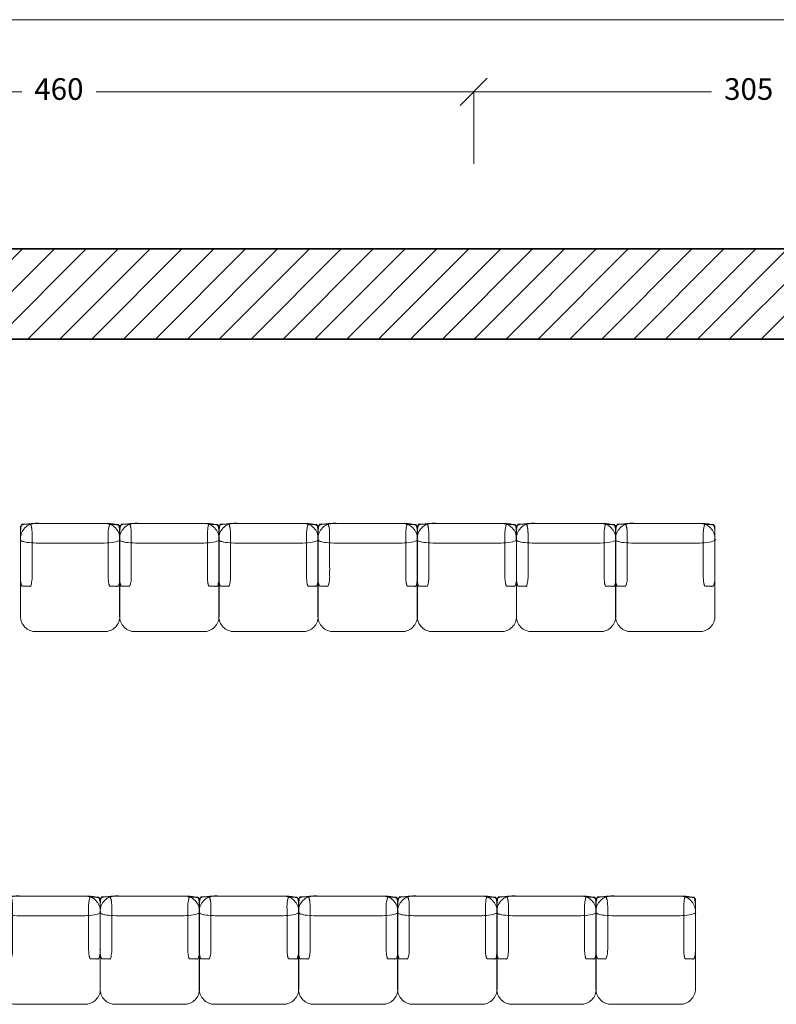
# Model space of a CAD drawing. Units: centimetres. Extents: x -6490 to 9544, y -4240 to 1504.
# Drawn here: x 1245 to 1664, y 950 to 1496 of the extents above; entities that cross this region are included whole.
import ezdxf

# ---------------------------------------------------------------- set-up
doc = ezdxf.new("R2010")
doc.units = ezdxf.units.CM
doc.header["$LTSCALE"] = 12
doc.layers.get('0').update_dxf_attribs({"lineweight": 18})
doc.layers.add('1_AFMETING', color=7, linetype='Continuous', lineweight=18)
doc.layers.add('None', color=7, linetype='Continuous', lineweight=9)
doc.layers.add('1_MUREN', color=2, linetype='Continuous', lineweight=35, true_color=0xffff00)
doc.styles.add('Arial', font='arial.ttf')

# ---------------------------------------------------------------- blocks, each defined once
blk = doc.blocks.new('_OBLIQUE')
at = {"color": 7, "linetype": 'Continuous'}
blk.add_line((-0.05, -0.05), (0.05, 0.05), dxfattribs=at)
blk = doc.blocks.new('Group-17')
at = {"layer": '1_AFMETING', "color": 7, "lineweight": 18}
for p, q in [((-0.96, 1634.81), (-0.96, 1674.81)), ((-0.96, 1674.81), (208.47, 1674.81)), ((459.04, 1674.81), (249.61, 1674.81)), ((459.04, 1634.81), (459.04, 1674.81))]:
    blk.add_line(p, q, dxfattribs=at)
at = {"layer": '1_AFMETING', "color": 7, "xscale": 150, "yscale": 150, "zscale": 150, "rotation": 180}
blk.add_blockref('_OBLIQUE', (-0.96, 1674.81), dxfattribs=at)
at = {"layer": '1_AFMETING', "color": 7, "xscale": 150, "yscale": 150, "zscale": 150}
blk.add_blockref('_OBLIQUE', (459.04, 1674.81), dxfattribs=at)
at = {"layer": '1_AFMETING', "color": 7, "insert": (229.04, 1674.81), "char_height": 12, "attachment_point": 5, "line_spacing_factor": 1.004016, "style": 'Arial'}
blk.add_mtext('460', dxfattribs=at)
blk = doc.blocks.new('Group-18')
at = {"layer": '1_AFMETING', "color": 7, "lineweight": 18}
for p, q in [((459.04, 1634.81), (459.04, 1674.81)), ((459.04, 1674.81), (590.97, 1674.81)), ((764.04, 1674.81), (632.11, 1674.81)), ((764.04, 1634.81), (764.04, 1674.81))]:
    blk.add_line(p, q, dxfattribs=at)
at = {"layer": '1_AFMETING', "color": 7, "xscale": 150, "yscale": 150, "zscale": 150, "rotation": 180}
blk.add_blockref('_OBLIQUE', (459.04, 1674.81), dxfattribs=at)
at = {"layer": '1_AFMETING', "color": 7, "xscale": 150, "yscale": 150, "zscale": 150}
blk.add_blockref('_OBLIQUE', (764.04, 1674.81), dxfattribs=at)
at = {"layer": '1_AFMETING', "color": 7, "insert": (611.54, 1674.81), "char_height": 12, "attachment_point": 5, "line_spacing_factor": 1.004016, "style": 'Arial'}
blk.add_mtext('305', dxfattribs=at)
blk = doc.blocks.new('Group-20')
at = {"layer": '1_AFMETING', "color": 7, "lineweight": 18}
blk.add_line((-0.96, 1714.81), (931.43, 1714.81), dxfattribs=at)
blk = doc.blocks.new('Group-28')
at = {"layer": 'None', "color": 7, "linetype": 'Continuous', "lineweight": 9, "transparency": 33554687, "flags": 128}
blk.add_lwpolyline([(537.7, 1426.97, -0.414214), (546.23, 1435.51), (584.32, 1435.51, -0.414214), (592.85, 1426.97), (592.85, 1384.01, -0.414214), (584.32, 1375.47), (546.23, 1375.47, -0.414214), (537.7, 1384.01)], format="xyb", close=True, dxfattribs=at)
at = {"layer": 'None', "color": 7, "linetype": 'Continuous', "lineweight": 9, "transparency": 33554687}
for points in [[(583.66, 1435.51), (586.12, 1435.51), (590.39, 1435.02), (592.85, 1434.18), (592.85, 1430.06), (592.85, 1425.94), (590.39, 1425.1), (586.12, 1424.61), (565.26, 1424.61), (544.41, 1424.61), (540.14, 1425.1), (537.68, 1425.94), (537.68, 1430.06), (537.68, 1434.18), (540.14, 1435.02), (544.41, 1435.51), (564.65, 1435.51), (583.66, 1435.51)], [(543.1, 1435), (543.39, 1435), (543.89, 1433.46), (544.18, 1430.8), (544.18, 1417.81), (544.18, 1404.81), (543.89, 1402.15), (543.39, 1400.62), (540.94, 1400.62), (538.49, 1400.62), (537.99, 1402.15), (537.7, 1404.81), (537.7, 1417.81), (537.7, 1430.8), (537.99, 1433.46), (538.49, 1435), (540.86, 1435), (543.1, 1435)], [(591.77, 1434.97), (592.06, 1434.97), (592.56, 1433.44), (592.85, 1430.78), (592.85, 1417.79), (592.85, 1404.79), (592.56, 1402.13), (592.06, 1400.6), (589.61, 1400.6), (587.16, 1400.6), (586.66, 1402.13), (586.37, 1404.79), (586.37, 1417.79), (586.37, 1430.78), (586.66, 1433.44), (587.16, 1434.97), (589.54, 1434.97), (591.77, 1434.97)]]:
    blk.add_open_spline(points, degree=2, knots=[0, 0, 0, 0.013296, 0.026591, 0.039887, 0.251662, 0.264958, 0.278253, 0.291549, 0.503324, 0.51662, 0.529915, 0.543211, 0.754986, 0.768281, 0.781577, 0.794873, 1, 1, 1], dxfattribs=at)
blk = doc.blocks.new('Group-29')
at = {"layer": 'None', "color": 7, "linetype": 'Continuous', "lineweight": 9, "transparency": 33554687, "flags": 128}
blk.add_lwpolyline([(482.7, 1426.97, -0.414214), (491.23, 1435.51), (529.32, 1435.51, -0.414214), (537.85, 1426.97), (537.85, 1384.01, -0.414214), (529.32, 1375.47), (491.23, 1375.47, -0.414214), (482.7, 1384.01)], format="xyb", close=True, dxfattribs=at)
at = {"layer": 'None', "color": 7, "linetype": 'Continuous', "lineweight": 9, "transparency": 33554687}
for points in [[(528.66, 1435.51), (531.12, 1435.51), (535.39, 1435.02), (537.85, 1434.18), (537.85, 1430.06), (537.85, 1425.94), (535.39, 1425.1), (531.12, 1424.61), (510.26, 1424.61), (489.41, 1424.61), (485.14, 1425.1), (482.68, 1425.94), (482.68, 1430.06), (482.68, 1434.18), (485.14, 1435.02), (489.41, 1435.51), (509.65, 1435.51), (528.66, 1435.51)], [(488.1, 1435), (488.39, 1435), (488.89, 1433.46), (489.18, 1430.8), (489.18, 1417.81), (489.18, 1404.81), (488.89, 1402.15), (488.39, 1400.62), (485.94, 1400.62), (483.49, 1400.62), (482.99, 1402.15), (482.7, 1404.81), (482.7, 1417.81), (482.7, 1430.8), (482.99, 1433.46), (483.49, 1435), (485.86, 1435), (488.1, 1435)], [(536.77, 1434.97), (537.06, 1434.97), (537.56, 1433.44), (537.85, 1430.78), (537.85, 1417.79), (537.85, 1404.79), (537.56, 1402.13), (537.06, 1400.6), (534.61, 1400.6), (532.16, 1400.6), (531.66, 1402.13), (531.37, 1404.79), (531.37, 1417.79), (531.37, 1430.78), (531.66, 1433.44), (532.16, 1434.97), (534.54, 1434.97), (536.77, 1434.97)]]:
    blk.add_open_spline(points, degree=2, knots=[0, 0, 0, 0.013296, 0.026591, 0.039887, 0.251662, 0.264958, 0.278253, 0.291549, 0.503324, 0.51662, 0.529915, 0.543211, 0.754986, 0.768281, 0.781577, 0.794873, 1, 1, 1], dxfattribs=at)
blk = doc.blocks.new('Group-30')
at = {"layer": 'None', "color": 7, "linetype": 'Continuous', "lineweight": 9, "transparency": 33554687, "flags": 128}
blk.add_lwpolyline([(427.7, 1426.97, -0.414214), (436.23, 1435.51), (474.32, 1435.51, -0.414214), (482.85, 1426.97), (482.85, 1384.01, -0.414214), (474.32, 1375.47), (436.23, 1375.47, -0.414214), (427.7, 1384.01)], format="xyb", close=True, dxfattribs=at)
at = {"layer": 'None', "color": 7, "linetype": 'Continuous', "lineweight": 9, "transparency": 33554687}
for points in [[(473.66, 1435.51), (476.12, 1435.51), (480.39, 1435.02), (482.85, 1434.18), (482.85, 1430.06), (482.85, 1425.94), (480.39, 1425.1), (476.12, 1424.61), (455.26, 1424.61), (434.41, 1424.61), (430.14, 1425.1), (427.68, 1425.94), (427.68, 1430.06), (427.68, 1434.18), (430.14, 1435.02), (434.41, 1435.51), (454.65, 1435.51), (473.66, 1435.51)], [(433.1, 1435), (433.39, 1435), (433.89, 1433.46), (434.18, 1430.8), (434.18, 1417.81), (434.18, 1404.81), (433.89, 1402.15), (433.39, 1400.62), (430.94, 1400.62), (428.49, 1400.62), (427.99, 1402.15), (427.7, 1404.81), (427.7, 1417.81), (427.7, 1430.8), (427.99, 1433.46), (428.49, 1435), (430.86, 1435), (433.1, 1435)], [(481.77, 1434.97), (482.06, 1434.97), (482.56, 1433.44), (482.85, 1430.78), (482.85, 1417.79), (482.85, 1404.79), (482.56, 1402.13), (482.06, 1400.6), (479.61, 1400.6), (477.16, 1400.6), (476.66, 1402.13), (476.37, 1404.79), (476.37, 1417.79), (476.37, 1430.78), (476.66, 1433.44), (477.16, 1434.97), (479.54, 1434.97), (481.77, 1434.97)]]:
    blk.add_open_spline(points, degree=2, knots=[0, 0, 0, 0.013296, 0.026591, 0.039887, 0.251662, 0.264958, 0.278253, 0.291549, 0.503324, 0.51662, 0.529915, 0.543211, 0.754986, 0.768281, 0.781577, 0.794873, 1, 1, 1], dxfattribs=at)
blk = doc.blocks.new('Group-31')
at = {"layer": 'None', "color": 7, "linetype": 'Continuous', "lineweight": 9, "transparency": 33554687, "flags": 128}
blk.add_lwpolyline([(372.7, 1426.97, -0.414214), (381.23, 1435.51), (419.32, 1435.51, -0.414214), (427.85, 1426.97), (427.85, 1384.01, -0.414214), (419.32, 1375.47), (381.23, 1375.47, -0.414214), (372.7, 1384.01)], format="xyb", close=True, dxfattribs=at)
at = {"layer": 'None', "color": 7, "linetype": 'Continuous', "lineweight": 9, "transparency": 33554687}
for points in [[(418.66, 1435.51), (421.12, 1435.51), (425.39, 1435.02), (427.85, 1434.18), (427.85, 1430.06), (427.85, 1425.94), (425.39, 1425.1), (421.12, 1424.61), (400.26, 1424.61), (379.41, 1424.61), (375.14, 1425.1), (372.68, 1425.94), (372.68, 1430.06), (372.68, 1434.18), (375.14, 1435.02), (379.41, 1435.51), (399.65, 1435.51), (418.66, 1435.51)], [(378.1, 1435), (378.39, 1435), (378.89, 1433.46), (379.18, 1430.8), (379.18, 1417.81), (379.18, 1404.81), (378.89, 1402.15), (378.39, 1400.62), (375.94, 1400.62), (373.49, 1400.62), (372.99, 1402.15), (372.7, 1404.81), (372.7, 1417.81), (372.7, 1430.8), (372.99, 1433.46), (373.49, 1435), (375.86, 1435), (378.1, 1435)], [(426.77, 1434.97), (427.06, 1434.97), (427.56, 1433.44), (427.85, 1430.78), (427.85, 1417.79), (427.85, 1404.79), (427.56, 1402.13), (427.06, 1400.6), (424.61, 1400.6), (422.16, 1400.6), (421.66, 1402.13), (421.37, 1404.79), (421.37, 1417.79), (421.37, 1430.78), (421.66, 1433.44), (422.16, 1434.97), (424.54, 1434.97), (426.77, 1434.97)]]:
    blk.add_open_spline(points, degree=2, knots=[0, 0, 0, 0.013296, 0.026591, 0.039887, 0.251662, 0.264958, 0.278253, 0.291549, 0.503324, 0.51662, 0.529915, 0.543211, 0.754986, 0.768281, 0.781577, 0.794873, 1, 1, 1], dxfattribs=at)
blk = doc.blocks.new('Group-32')
at = {"layer": 'None', "color": 7, "linetype": 'Continuous', "lineweight": 9, "transparency": 33554687, "flags": 128}
blk.add_lwpolyline([(317.7, 1426.97, -0.414214), (326.23, 1435.51), (364.32, 1435.51, -0.414214), (372.85, 1426.97), (372.85, 1384.01, -0.414214), (364.32, 1375.47), (326.23, 1375.47, -0.414214), (317.7, 1384.01)], format="xyb", close=True, dxfattribs=at)
at = {"layer": 'None', "color": 7, "linetype": 'Continuous', "lineweight": 9, "transparency": 33554687}
for points in [[(363.66, 1435.51), (366.12, 1435.51), (370.39, 1435.02), (372.85, 1434.18), (372.85, 1430.06), (372.85, 1425.94), (370.39, 1425.1), (366.12, 1424.61), (345.26, 1424.61), (324.41, 1424.61), (320.14, 1425.1), (317.68, 1425.94), (317.68, 1430.06), (317.68, 1434.18), (320.14, 1435.02), (324.41, 1435.51), (344.65, 1435.51), (363.66, 1435.51)], [(323.1, 1435), (323.39, 1435), (323.89, 1433.46), (324.18, 1430.8), (324.18, 1417.81), (324.18, 1404.81), (323.89, 1402.15), (323.39, 1400.62), (320.94, 1400.62), (318.49, 1400.62), (317.99, 1402.15), (317.7, 1404.81), (317.7, 1417.81), (317.7, 1430.8), (317.99, 1433.46), (318.49, 1435), (320.86, 1435), (323.1, 1435)], [(371.77, 1434.97), (372.06, 1434.97), (372.56, 1433.44), (372.85, 1430.78), (372.85, 1417.79), (372.85, 1404.79), (372.56, 1402.13), (372.06, 1400.6), (369.61, 1400.6), (367.16, 1400.6), (366.66, 1402.13), (366.37, 1404.79), (366.37, 1417.79), (366.37, 1430.78), (366.66, 1433.44), (367.16, 1434.97), (369.54, 1434.97), (371.77, 1434.97)]]:
    blk.add_open_spline(points, degree=2, knots=[0, 0, 0, 0.013296, 0.026591, 0.039887, 0.251662, 0.264958, 0.278253, 0.291549, 0.503324, 0.51662, 0.529915, 0.543211, 0.754986, 0.768281, 0.781577, 0.794873, 1, 1, 1], dxfattribs=at)
blk = doc.blocks.new('Group-33')
at = {"layer": 'None', "color": 7, "linetype": 'Continuous', "lineweight": 9, "transparency": 33554687, "flags": 128}
blk.add_lwpolyline([(262.7, 1426.97, -0.414214), (271.23, 1435.51), (309.32, 1435.51, -0.414214), (317.85, 1426.97), (317.85, 1384.01, -0.414214), (309.32, 1375.47), (271.23, 1375.47, -0.414214), (262.7, 1384.01)], format="xyb", close=True, dxfattribs=at)
at = {"layer": 'None', "color": 7, "linetype": 'Continuous', "lineweight": 9, "transparency": 33554687}
for points in [[(308.66, 1435.51), (311.12, 1435.51), (315.39, 1435.02), (317.85, 1434.18), (317.85, 1430.06), (317.85, 1425.94), (315.39, 1425.1), (311.12, 1424.61), (290.26, 1424.61), (269.41, 1424.61), (265.14, 1425.1), (262.68, 1425.94), (262.68, 1430.06), (262.68, 1434.18), (265.14, 1435.02), (269.41, 1435.51), (289.65, 1435.51), (308.66, 1435.51)], [(268.1, 1435), (268.39, 1435), (268.89, 1433.46), (269.18, 1430.8), (269.18, 1417.81), (269.18, 1404.81), (268.89, 1402.15), (268.39, 1400.62), (265.94, 1400.62), (263.49, 1400.62), (262.99, 1402.15), (262.7, 1404.81), (262.7, 1417.81), (262.7, 1430.8), (262.99, 1433.46), (263.49, 1435), (265.86, 1435), (268.1, 1435)], [(316.77, 1434.97), (317.06, 1434.97), (317.56, 1433.44), (317.85, 1430.78), (317.85, 1417.79), (317.85, 1404.79), (317.56, 1402.13), (317.06, 1400.6), (314.61, 1400.6), (312.16, 1400.6), (311.66, 1402.13), (311.37, 1404.79), (311.37, 1417.79), (311.37, 1430.78), (311.66, 1433.44), (312.16, 1434.97), (314.54, 1434.97), (316.77, 1434.97)]]:
    blk.add_open_spline(points, degree=2, knots=[0, 0, 0, 0.013296, 0.026591, 0.039887, 0.251662, 0.264958, 0.278253, 0.291549, 0.503324, 0.51662, 0.529915, 0.543211, 0.754986, 0.768281, 0.781577, 0.794873, 1, 1, 1], dxfattribs=at)
blk = doc.blocks.new('Group-34')
at = {"layer": 'None', "color": 7, "linetype": 'Continuous', "lineweight": 9, "transparency": 33554687, "flags": 128}
blk.add_lwpolyline([(207.7, 1426.97, -0.414214), (216.23, 1435.51), (254.32, 1435.51, -0.414214), (262.85, 1426.97), (262.85, 1384.01, -0.414214), (254.32, 1375.47), (216.23, 1375.47, -0.414214), (207.7, 1384.01)], format="xyb", close=True, dxfattribs=at)
at = {"layer": 'None', "color": 7, "linetype": 'Continuous', "lineweight": 9, "transparency": 33554687}
for points in [[(253.66, 1435.51), (256.12, 1435.51), (260.39, 1435.02), (262.85, 1434.18), (262.85, 1430.06), (262.85, 1425.94), (260.39, 1425.1), (256.12, 1424.61), (235.26, 1424.61), (214.41, 1424.61), (210.14, 1425.1), (207.68, 1425.94), (207.68, 1430.06), (207.68, 1434.18), (210.14, 1435.02), (214.41, 1435.51), (234.65, 1435.51), (253.66, 1435.51)], [(213.1, 1435), (213.39, 1435), (213.89, 1433.46), (214.18, 1430.8), (214.18, 1417.81), (214.18, 1404.81), (213.89, 1402.15), (213.39, 1400.62), (210.94, 1400.62), (208.49, 1400.62), (207.99, 1402.15), (207.7, 1404.81), (207.7, 1417.81), (207.7, 1430.8), (207.99, 1433.46), (208.49, 1435), (210.86, 1435), (213.1, 1435)], [(261.77, 1434.97), (262.06, 1434.97), (262.56, 1433.44), (262.85, 1430.78), (262.85, 1417.79), (262.85, 1404.79), (262.56, 1402.13), (262.06, 1400.6), (259.61, 1400.6), (257.16, 1400.6), (256.66, 1402.13), (256.37, 1404.79), (256.37, 1417.79), (256.37, 1430.78), (256.66, 1433.44), (257.16, 1434.97), (259.54, 1434.97), (261.77, 1434.97)]]:
    blk.add_open_spline(points, degree=2, knots=[0, 0, 0, 0.013296, 0.026591, 0.039887, 0.251662, 0.264958, 0.278253, 0.291549, 0.503324, 0.51662, 0.529915, 0.543211, 0.754986, 0.768281, 0.781577, 0.794873, 1, 1, 1], dxfattribs=at)
blk = doc.blocks.new('Group-62')
at = {"layer": 'None', "color": 7, "linetype": 'Continuous', "lineweight": 9, "transparency": 33554687, "flags": 128}
blk.add_lwpolyline([(196.86, 1220.32, -0.414214), (205.39, 1228.86), (243.48, 1228.86, -0.414214), (252.01, 1220.32), (252.01, 1177.36, -0.414214), (243.48, 1168.82), (205.39, 1168.82, -0.414214), (196.86, 1177.36)], format="xyb", close=True, dxfattribs=at)
at = {"layer": 'None', "color": 7, "linetype": 'Continuous', "lineweight": 9, "transparency": 33554687}
for points in [[(242.82, 1228.86), (245.28, 1228.86), (249.55, 1228.37), (252.01, 1227.53), (252.01, 1223.41), (252.01, 1219.29), (249.55, 1218.45), (245.28, 1217.96), (224.42, 1217.96), (203.57, 1217.96), (199.3, 1218.45), (196.84, 1219.29), (196.84, 1223.41), (196.84, 1227.53), (199.3, 1228.37), (203.57, 1228.86), (223.81, 1228.86), (242.82, 1228.86)], [(202.26, 1228.35), (202.55, 1228.35), (203.05, 1226.81), (203.34, 1224.15), (203.34, 1211.16), (203.34, 1198.16), (203.05, 1195.5), (202.55, 1193.97), (200.1, 1193.97), (197.65, 1193.97), (197.15, 1195.5), (196.86, 1198.16), (196.86, 1211.16), (196.86, 1224.15), (197.15, 1226.81), (197.65, 1228.35), (200.02, 1228.35), (202.26, 1228.35)], [(250.93, 1228.32), (251.22, 1228.32), (251.72, 1226.79), (252.01, 1224.13), (252.01, 1211.14), (252.01, 1198.14), (251.72, 1195.48), (251.22, 1193.95), (248.77, 1193.95), (246.32, 1193.95), (245.82, 1195.48), (245.53, 1198.14), (245.53, 1211.14), (245.53, 1224.13), (245.82, 1226.79), (246.32, 1228.32), (248.7, 1228.32), (250.93, 1228.32)]]:
    blk.add_open_spline(points, degree=2, knots=[0, 0, 0, 0.013296, 0.026591, 0.039887, 0.251662, 0.264958, 0.278253, 0.291549, 0.503324, 0.51662, 0.529915, 0.543211, 0.754986, 0.768281, 0.781577, 0.794873, 1, 1, 1], dxfattribs=at)
blk = doc.blocks.new('Group-63')
at = {"layer": 'None', "color": 7, "linetype": 'Continuous', "lineweight": 9, "transparency": 33554687, "flags": 128}
blk.add_lwpolyline([(251.86, 1220.32, -0.414214), (260.39, 1228.86), (298.48, 1228.86, -0.414214), (307.01, 1220.32), (307.01, 1177.36, -0.414214), (298.48, 1168.82), (260.39, 1168.82, -0.414214), (251.86, 1177.36)], format="xyb", close=True, dxfattribs=at)
at = {"layer": 'None', "color": 7, "linetype": 'Continuous', "lineweight": 9, "transparency": 33554687}
for points in [[(297.82, 1228.86), (300.28, 1228.86), (304.55, 1228.37), (307.01, 1227.53), (307.01, 1223.41), (307.01, 1219.29), (304.55, 1218.45), (300.28, 1217.96), (279.42, 1217.96), (258.57, 1217.96), (254.3, 1218.45), (251.84, 1219.29), (251.84, 1223.41), (251.84, 1227.53), (254.3, 1228.37), (258.57, 1228.86), (278.81, 1228.86), (297.82, 1228.86)], [(257.26, 1228.35), (257.55, 1228.35), (258.05, 1226.81), (258.34, 1224.15), (258.34, 1211.16), (258.34, 1198.16), (258.05, 1195.5), (257.55, 1193.97), (255.1, 1193.97), (252.65, 1193.97), (252.15, 1195.5), (251.86, 1198.16), (251.86, 1211.16), (251.86, 1224.15), (252.15, 1226.81), (252.65, 1228.35), (255.02, 1228.35), (257.26, 1228.35)], [(305.93, 1228.32), (306.22, 1228.32), (306.72, 1226.79), (307.01, 1224.13), (307.01, 1211.14), (307.01, 1198.14), (306.72, 1195.48), (306.22, 1193.95), (303.77, 1193.95), (301.32, 1193.95), (300.82, 1195.48), (300.53, 1198.14), (300.53, 1211.14), (300.53, 1224.13), (300.82, 1226.79), (301.32, 1228.32), (303.7, 1228.32), (305.93, 1228.32)]]:
    blk.add_open_spline(points, degree=2, knots=[0, 0, 0, 0.013296, 0.026591, 0.039887, 0.251662, 0.264958, 0.278253, 0.291549, 0.503324, 0.51662, 0.529915, 0.543211, 0.754986, 0.768281, 0.781577, 0.794873, 1, 1, 1], dxfattribs=at)
blk = doc.blocks.new('Group-64')
at = {"layer": 'None', "color": 7, "linetype": 'Continuous', "lineweight": 9, "transparency": 33554687, "flags": 128}
blk.add_lwpolyline([(306.86, 1220.32, -0.414214), (315.39, 1228.86), (353.48, 1228.86, -0.414214), (362.01, 1220.32), (362.01, 1177.36, -0.414214), (353.48, 1168.82), (315.39, 1168.82, -0.414214), (306.86, 1177.36)], format="xyb", close=True, dxfattribs=at)
at = {"layer": 'None', "color": 7, "linetype": 'Continuous', "lineweight": 9, "transparency": 33554687}
for points in [[(352.82, 1228.86), (355.28, 1228.86), (359.55, 1228.37), (362.01, 1227.53), (362.01, 1223.41), (362.01, 1219.29), (359.55, 1218.45), (355.28, 1217.96), (334.42, 1217.96), (313.57, 1217.96), (309.3, 1218.45), (306.84, 1219.29), (306.84, 1223.41), (306.84, 1227.53), (309.3, 1228.37), (313.57, 1228.86), (333.81, 1228.86), (352.82, 1228.86)], [(312.26, 1228.35), (312.55, 1228.35), (313.05, 1226.81), (313.34, 1224.15), (313.34, 1211.16), (313.34, 1198.16), (313.05, 1195.5), (312.55, 1193.97), (310.1, 1193.97), (307.65, 1193.97), (307.15, 1195.5), (306.86, 1198.16), (306.86, 1211.16), (306.86, 1224.15), (307.15, 1226.81), (307.65, 1228.35), (310.02, 1228.35), (312.26, 1228.35)], [(360.93, 1228.32), (361.22, 1228.32), (361.72, 1226.79), (362.01, 1224.13), (362.01, 1211.14), (362.01, 1198.14), (361.72, 1195.48), (361.22, 1193.95), (358.77, 1193.95), (356.32, 1193.95), (355.82, 1195.48), (355.53, 1198.14), (355.53, 1211.14), (355.53, 1224.13), (355.82, 1226.79), (356.32, 1228.32), (358.7, 1228.32), (360.93, 1228.32)]]:
    blk.add_open_spline(points, degree=2, knots=[0, 0, 0, 0.013296, 0.026591, 0.039887, 0.251662, 0.264958, 0.278253, 0.291549, 0.503324, 0.51662, 0.529915, 0.543211, 0.754986, 0.768281, 0.781577, 0.794873, 1, 1, 1], dxfattribs=at)
blk = doc.blocks.new('Group-65')
at = {"layer": 'None', "color": 7, "linetype": 'Continuous', "lineweight": 9, "transparency": 33554687, "flags": 128}
blk.add_lwpolyline([(361.86, 1220.32, -0.414214), (370.39, 1228.86), (408.48, 1228.86, -0.414214), (417.01, 1220.32), (417.01, 1177.36, -0.414214), (408.48, 1168.82), (370.39, 1168.82, -0.414214), (361.86, 1177.36)], format="xyb", close=True, dxfattribs=at)
at = {"layer": 'None', "color": 7, "linetype": 'Continuous', "lineweight": 9, "transparency": 33554687}
for points in [[(407.82, 1228.86), (410.28, 1228.86), (414.55, 1228.37), (417.01, 1227.53), (417.01, 1223.41), (417.01, 1219.29), (414.55, 1218.45), (410.28, 1217.96), (389.42, 1217.96), (368.57, 1217.96), (364.3, 1218.45), (361.84, 1219.29), (361.84, 1223.41), (361.84, 1227.53), (364.3, 1228.37), (368.57, 1228.86), (388.81, 1228.86), (407.82, 1228.86)], [(367.26, 1228.35), (367.55, 1228.35), (368.05, 1226.81), (368.34, 1224.15), (368.34, 1211.16), (368.34, 1198.16), (368.05, 1195.5), (367.55, 1193.97), (365.1, 1193.97), (362.65, 1193.97), (362.15, 1195.5), (361.86, 1198.16), (361.86, 1211.16), (361.86, 1224.15), (362.15, 1226.81), (362.65, 1228.35), (365.02, 1228.35), (367.26, 1228.35)], [(415.93, 1228.32), (416.22, 1228.32), (416.72, 1226.79), (417.01, 1224.13), (417.01, 1211.14), (417.01, 1198.14), (416.72, 1195.48), (416.22, 1193.95), (413.77, 1193.95), (411.32, 1193.95), (410.82, 1195.48), (410.53, 1198.14), (410.53, 1211.14), (410.53, 1224.13), (410.82, 1226.79), (411.32, 1228.32), (413.7, 1228.32), (415.93, 1228.32)]]:
    blk.add_open_spline(points, degree=2, knots=[0, 0, 0, 0.013296, 0.026591, 0.039887, 0.251662, 0.264958, 0.278253, 0.291549, 0.503324, 0.51662, 0.529915, 0.543211, 0.754986, 0.768281, 0.781577, 0.794873, 1, 1, 1], dxfattribs=at)
blk = doc.blocks.new('Group-66')
at = {"layer": 'None', "color": 7, "linetype": 'Continuous', "lineweight": 9, "transparency": 33554687, "flags": 128}
blk.add_lwpolyline([(416.86, 1220.32, -0.414214), (425.39, 1228.86), (463.48, 1228.86, -0.414214), (472.01, 1220.32), (472.01, 1177.36, -0.414214), (463.48, 1168.82), (425.39, 1168.82, -0.414214), (416.86, 1177.36)], format="xyb", close=True, dxfattribs=at)
at = {"layer": 'None', "color": 7, "linetype": 'Continuous', "lineweight": 9, "transparency": 33554687}
for points in [[(462.82, 1228.86), (465.28, 1228.86), (469.55, 1228.37), (472.01, 1227.53), (472.01, 1223.41), (472.01, 1219.29), (469.55, 1218.45), (465.28, 1217.96), (444.42, 1217.96), (423.57, 1217.96), (419.3, 1218.45), (416.84, 1219.29), (416.84, 1223.41), (416.84, 1227.53), (419.3, 1228.37), (423.57, 1228.86), (443.81, 1228.86), (462.82, 1228.86)], [(422.26, 1228.35), (422.55, 1228.35), (423.05, 1226.81), (423.34, 1224.15), (423.34, 1211.16), (423.34, 1198.16), (423.05, 1195.5), (422.55, 1193.97), (420.1, 1193.97), (417.65, 1193.97), (417.15, 1195.5), (416.86, 1198.16), (416.86, 1211.16), (416.86, 1224.15), (417.15, 1226.81), (417.65, 1228.35), (420.02, 1228.35), (422.26, 1228.35)], [(470.93, 1228.32), (471.22, 1228.32), (471.72, 1226.79), (472.01, 1224.13), (472.01, 1211.14), (472.01, 1198.14), (471.72, 1195.48), (471.22, 1193.95), (468.77, 1193.95), (466.32, 1193.95), (465.82, 1195.48), (465.53, 1198.14), (465.53, 1211.14), (465.53, 1224.13), (465.82, 1226.79), (466.32, 1228.32), (468.7, 1228.32), (470.93, 1228.32)]]:
    blk.add_open_spline(points, degree=2, knots=[0, 0, 0, 0.013296, 0.026591, 0.039887, 0.251662, 0.264958, 0.278253, 0.291549, 0.503324, 0.51662, 0.529915, 0.543211, 0.754986, 0.768281, 0.781577, 0.794873, 1, 1, 1], dxfattribs=at)
blk = doc.blocks.new('Group-67')
at = {"layer": 'None', "color": 7, "linetype": 'Continuous', "lineweight": 9, "transparency": 33554687, "flags": 128}
blk.add_lwpolyline([(471.86, 1220.32, -0.414214), (480.39, 1228.86), (518.48, 1228.86, -0.414214), (527.01, 1220.32), (527.01, 1177.36, -0.414214), (518.48, 1168.82), (480.39, 1168.82, -0.414214), (471.86, 1177.36)], format="xyb", close=True, dxfattribs=at)
at = {"layer": 'None', "color": 7, "linetype": 'Continuous', "lineweight": 9, "transparency": 33554687}
for points in [[(517.82, 1228.86), (520.28, 1228.86), (524.55, 1228.37), (527.01, 1227.53), (527.01, 1223.41), (527.01, 1219.29), (524.55, 1218.45), (520.28, 1217.96), (499.42, 1217.96), (478.57, 1217.96), (474.3, 1218.45), (471.84, 1219.29), (471.84, 1223.41), (471.84, 1227.53), (474.3, 1228.37), (478.57, 1228.86), (498.81, 1228.86), (517.82, 1228.86)], [(477.26, 1228.35), (477.55, 1228.35), (478.05, 1226.81), (478.34, 1224.15), (478.34, 1211.16), (478.34, 1198.16), (478.05, 1195.5), (477.55, 1193.97), (475.1, 1193.97), (472.65, 1193.97), (472.15, 1195.5), (471.86, 1198.16), (471.86, 1211.16), (471.86, 1224.15), (472.15, 1226.81), (472.65, 1228.35), (475.02, 1228.35), (477.26, 1228.35)], [(525.93, 1228.32), (526.22, 1228.32), (526.72, 1226.79), (527.01, 1224.13), (527.01, 1211.14), (527.01, 1198.14), (526.72, 1195.48), (526.22, 1193.95), (523.77, 1193.95), (521.32, 1193.95), (520.82, 1195.48), (520.53, 1198.14), (520.53, 1211.14), (520.53, 1224.13), (520.82, 1226.79), (521.32, 1228.32), (523.7, 1228.32), (525.93, 1228.32)]]:
    blk.add_open_spline(points, degree=2, knots=[0, 0, 0, 0.013296, 0.026591, 0.039887, 0.251662, 0.264958, 0.278253, 0.291549, 0.503324, 0.51662, 0.529915, 0.543211, 0.754986, 0.768281, 0.781577, 0.794873, 1, 1, 1], dxfattribs=at)
blk = doc.blocks.new('Group-68')
at = {"layer": 'None', "color": 7, "linetype": 'Continuous', "lineweight": 9, "transparency": 33554687, "flags": 128}
blk.add_lwpolyline([(526.86, 1220.32, -0.414214), (535.39, 1228.86), (573.48, 1228.86, -0.414214), (582.01, 1220.32), (582.01, 1177.36, -0.414214), (573.48, 1168.82), (535.39, 1168.82, -0.414214), (526.86, 1177.36)], format="xyb", close=True, dxfattribs=at)
at = {"layer": 'None', "color": 7, "linetype": 'Continuous', "lineweight": 9, "transparency": 33554687}
for points in [[(572.82, 1228.86), (575.28, 1228.86), (579.55, 1228.37), (582.01, 1227.53), (582.01, 1223.41), (582.01, 1219.29), (579.55, 1218.45), (575.28, 1217.96), (554.42, 1217.96), (533.57, 1217.96), (529.3, 1218.45), (526.84, 1219.29), (526.84, 1223.41), (526.84, 1227.53), (529.3, 1228.37), (533.57, 1228.86), (553.81, 1228.86), (572.82, 1228.86)], [(532.26, 1228.35), (532.55, 1228.35), (533.05, 1226.81), (533.34, 1224.15), (533.34, 1211.16), (533.34, 1198.16), (533.05, 1195.5), (532.55, 1193.97), (530.1, 1193.97), (527.65, 1193.97), (527.15, 1195.5), (526.86, 1198.16), (526.86, 1211.16), (526.86, 1224.15), (527.15, 1226.81), (527.65, 1228.35), (530.02, 1228.35), (532.26, 1228.35)], [(580.93, 1228.32), (581.22, 1228.32), (581.72, 1226.79), (582.01, 1224.13), (582.01, 1211.14), (582.01, 1198.14), (581.72, 1195.48), (581.22, 1193.95), (578.77, 1193.95), (576.32, 1193.95), (575.82, 1195.48), (575.53, 1198.14), (575.53, 1211.14), (575.53, 1224.13), (575.82, 1226.79), (576.32, 1228.32), (578.7, 1228.32), (580.93, 1228.32)]]:
    blk.add_open_spline(points, degree=2, knots=[0, 0, 0, 0.013296, 0.026591, 0.039887, 0.251662, 0.264958, 0.278253, 0.291549, 0.503324, 0.51662, 0.529915, 0.543211, 0.754986, 0.768281, 0.781577, 0.794873, 1, 1, 1], dxfattribs=at)

msp = doc.modelspace()

# ---------------------------------------------------------------- hatches: boundary and pattern name
at = {"layer": '1_MUREN', "linetype": 'Continuous', "lineweight": 18, "true_color": 0x007299}
h = msp.add_hatch(dxfattribs=at)
h.set_pattern_fill('ANSI31', color=144, style=0, pattern_type=2)
h.set_pattern_definition([(45, (1037.276, -218.641), (-8.838835, 8.838835), [])])
h.paths.add_polyline_path([(1806.32, 1319.07), (1806.32, 1219.07), (1786.32, 1219.07), (1786.32, 1319.07), (1151.32, 1319.07), (1151.32, 1369.07), (1886.32, 1369.07), (1886.32, 1319.07)])

# ---------------------------------------------------------------- linework, layer by layer
at = {"layer": '1_MUREN', "flags": 128}
msp.add_lwpolyline([(1806.32, 1319.07), (1806.32, 1219.07), (1786.32, 1219.07), (1786.32, 1319.07), (1151.32, 1319.07), (1151.32, 1369.07), (1886.32, 1369.07), (1886.32, 1319.07)], close=True, dxfattribs=at)

# ---------------------------------------------------------------- block references
at = {"layer": '1_AFMETING'}
for name in ['Group-20', 'Group-17', 'Group-18']:
    msp.add_blockref(name, (1037.28, -218.64), dxfattribs=at)
at = {"layer": 'None', "color": 7, "transparency": 33554687}
for name in ['Group-34', 'Group-33', 'Group-32', 'Group-31', 'Group-30', 'Group-29', 'Group-28', 'Group-62', 'Group-63', 'Group-64', 'Group-65', 'Group-66', 'Group-67', 'Group-68']:
    msp.add_blockref(name, (1037.28, -218.64), dxfattribs=at)

doc.saveas('drawing.dxf')
